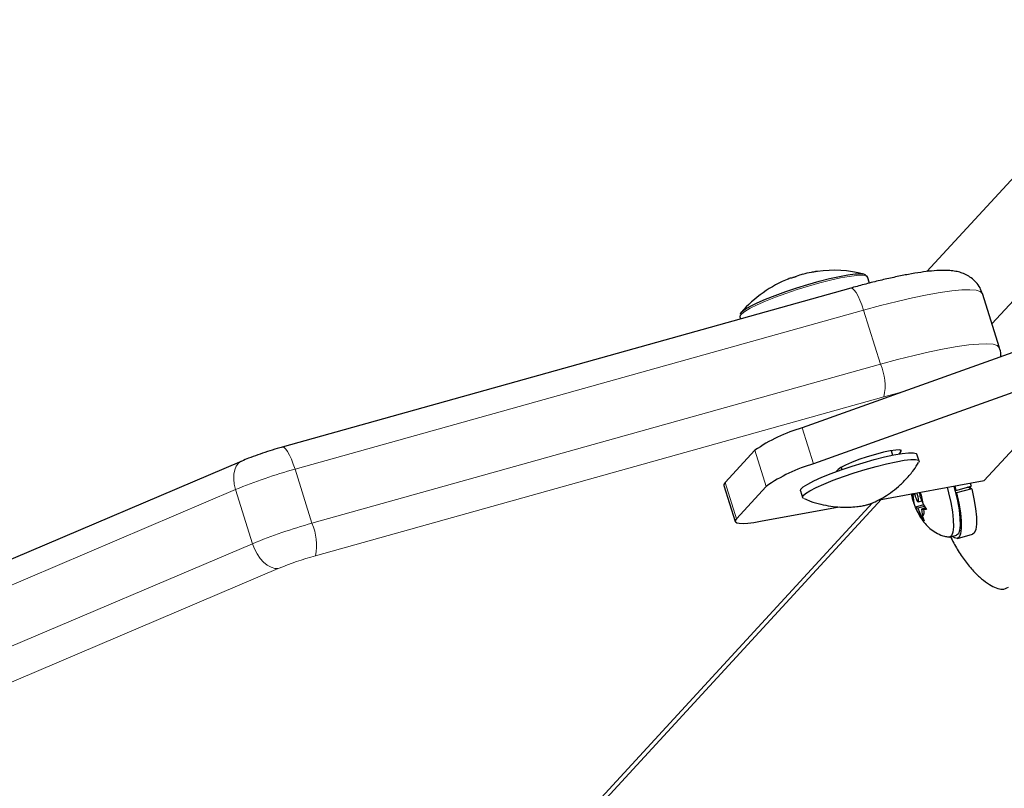
# Model space of a CAD drawing. Extents: x -91 to 567, y -9 to 660.
# Drawn here: x 315 to 321, y 480 to 485 of the extents above; entities that cross this region are included whole.
import ezdxf

# ---------------------------------------------------------------- set-up
doc = ezdxf.new("R2010")
doc.units = 0
doc.header["$LTSCALE"] = 0.125
doc.header["$MEASUREMENT"] = 0
doc.layers.add('CONTOUR', color=7, linetype='CONTINUOUS')

msp = doc.modelspace()

# ---------------------------------------------------------------- linework, layer by layer
at = {"layer": 'CONTOUR', "lineweight": 25}
for p, q in [((322.23497, 484.86653), (320.71493, 483.21443)), ((321.82612, 483.61574), (321.14119, 482.8713)), ((320.3377, 483.13891), (320.32497, 483.17955)), ((320.2165, 483.10656), (316.49017, 482.06371)), ((321.19002, 482.71531), (321.07897, 483.07001)), ((319.48994, 482.91813), (319.49423, 482.90442)), ((321.57826, 482.79279), (319.89798, 482.19064)), ((321.70323, 482.57458), (319.97201, 481.95418)), ((321.09123, 481.84459), (321.74021, 482.54995)), ((319.58736, 482.04248), (319.39227, 481.83044)), ((320.48105, 482.04032), (320.49037, 482.01055)), ((320.53213, 482.01833), (320.54463, 482.03193)), ((320.66366, 481.97224), (320.64978, 482.01658)), ((316.22398, 481.97195), (313.33612, 480.74284)), ((320.15373, 481.93148), (320.15837, 481.91666)), ((320.13385, 481.91696), (320.12134, 481.90337)), ((319.38458, 481.81244), (319.45861, 481.57597)), ((319.66139, 481.80601), (319.4663, 481.59397)), ((320.40159, 481.71881), (321.09123, 481.84459)), ((320.89721, 481.80921), (320.90498, 481.78006)), ((320.90498, 481.78006), (321.00439, 481.80788)), ((321.00872, 481.79057), (320.97894, 481.80076)), ((321.00189, 481.7929), (320.99843, 481.80621)), ((320.99914, 481.8278), (321.00439, 481.80788)), ((319.88632, 481.77756), (319.9002, 481.73322)), ((320.6231, 481.74817), (320.61912, 481.75848)), ((320.63622, 481.75184), (320.6231, 481.74817)), ((320.6231, 481.74817), (320.62853, 481.69841)), ((320.67156, 481.73761), (320.6683, 481.76745)), ((320.67156, 481.73761), (320.69202, 481.68456)), ((320.89972, 481.78084), (320.90498, 481.78006)), ((320.90931, 481.76275), (320.90377, 481.76464)), ((321.00872, 481.79057), (320.90931, 481.76275)), ((317.43139, 478.47599), (320.41768, 481.72174)), ((319.62516, 481.57719), (320.1389, 481.67089)), ((320.63997, 481.67023), (320.62853, 481.69841)), ((320.69194, 481.68478), (320.63997, 481.67023)), ((320.64104, 481.66596), (320.64067, 481.66744)), ((320.65608, 481.66268), (320.64104, 481.66596)), ((320.69881, 481.67464), (320.65608, 481.66268)), ((320.65785, 481.70527), (320.68148, 481.71188)), ((320.69202, 481.68456), (320.71266, 481.65439)), ((320.65608, 481.66268), (320.67654, 481.60964)), ((320.69718, 481.57946), (320.67654, 481.60964)), ((320.70574, 481.66451), (320.68031, 481.6574)), ((320.68031, 481.6574), (320.69534, 481.65412)), ((320.68031, 481.6574), (320.68574, 481.60763)), ((320.68574, 481.60763), (320.69718, 481.57946)), ((320.71266, 481.65439), (320.69534, 481.65412)), ((320.86525, 481.47288), (320.90928, 481.4852)), ((320.9152, 481.46404), (321.01461, 481.49186))]:
    msp.add_line(p, q, dxfattribs=at)
at = {"layer": 'CONTOUR', "lineweight": 18}
for p, q in [((320.29989, 482.96171), (316.57356, 481.91886)), ((320.41094, 482.607), (320.29989, 482.96171)), ((316.68461, 481.56416), (320.41094, 482.607)), ((320.43361, 482.39394), (316.70728, 481.3511)), ((319.97201, 481.95418), (319.89798, 482.19064)), ((319.66139, 481.80601), (319.58736, 482.04248)), ((320.54074, 482.04435), (320.54463, 482.03193)), ((316.57356, 481.91886), (316.68461, 481.56416)), ((319.4663, 481.59397), (319.39227, 481.83044)), ((316.18429, 481.7849), (313.29643, 480.5558)), ((316.29534, 481.4302), (316.18429, 481.7849)), ((317.34893, 478.42559), (320.35908, 481.69727)), ((313.40748, 480.20109), (316.29534, 481.4302)), ((316.46398, 481.26737), (313.57612, 480.03826))]:
    msp.add_line(p, q, dxfattribs=at)
at = {"layer": 'CONTOUR', "lineweight": 18, "flags": 128}
for points in [[(319.48994, 482.91813), (319.4898, 482.9226), (319.49896, 482.93624), (319.52125, 482.95349), (319.55594, 482.97381), (319.60194, 482.99654), (319.65776, 483.02095), (319.7216, 483.04625), (319.79141, 483.07164), (319.86496, 483.0963), (319.93987, 483.11943), (320.01374, 483.14029), (320.08419, 483.15822), (320.14897, 483.17263), (320.20598, 483.18305), (320.25339, 483.18917), (320.28969, 483.19078), (320.3137, 483.18782), (320.32466, 483.1804), (320.32497, 483.17955)], [(320.29989, 482.96171), (320.28843, 482.99562), (320.27614, 483.02686), (320.26351, 483.05422), (320.251, 483.07665), (320.23912, 483.0933), (320.22831, 483.10351), (320.21899, 483.1069), (320.2165, 483.10656)], [(321.07897, 483.07001), (321.07824, 483.07195), (321.06471, 483.08447), (321.03747, 483.09242), (320.99693, 483.09569), (320.94366, 483.09423), (320.87845, 483.08805), (320.80225, 483.07726), (320.71616, 483.062), (320.62145, 483.04251), (320.5195, 483.01906), (320.41179, 482.99199), (320.29989, 482.96171)], [(320.41094, 482.607), (320.52284, 482.63729), (320.63055, 482.66435), (320.7325, 482.68781), (320.82721, 482.7073), (320.91329, 482.72256), (320.9895, 482.73335), (321.05471, 482.73953), (321.10797, 482.74099), (321.14852, 482.73772), (321.17576, 482.72977), (321.18929, 482.71725), (321.19001, 482.71534)], [(320.55795, 482.42715), (320.53196, 482.42048), (320.43361, 482.39394)], [(316.57356, 481.91886), (316.5621, 481.95278), (316.54981, 481.98401), (316.53718, 482.01137), (316.52468, 482.03381), (316.51279, 482.05045), (316.50198, 482.06067), (316.49266, 482.06406), (316.49016, 482.06371)], [(316.18429, 481.7849), (316.17563, 481.81978), (316.17165, 481.85388), (316.17251, 481.88588), (316.17816, 481.91456), (316.1884, 481.93882), (316.20282, 481.95772), (316.22088, 481.97054), (316.224, 481.97196)], [(316.46398, 481.26737), (316.44085, 481.26795), (316.41647, 481.27531), (316.39178, 481.28919), (316.36773, 481.30905), (316.34525, 481.33412), (316.3252, 481.36344), (316.30834, 481.39588), (316.29534, 481.4302)]]:
    msp.add_lwpolyline(points, dxfattribs=at)
at = {"layer": 'CONTOUR', "lineweight": 25, "flags": 128}
for points in [[(319.49262, 482.93458), (319.49282, 482.93717), (319.50183, 482.95058), (319.52374, 482.96755), (319.55787, 482.98753), (319.6031, 483.00988), (319.65799, 483.03389), (319.72077, 483.05877), (319.78943, 483.08374), (319.86176, 483.10799), (319.93543, 483.13074), (320.00807, 483.15126), (320.07736, 483.16888), (320.14105, 483.18305), (320.19712, 483.19331), (320.24375, 483.19932), (320.27945, 483.2009), (320.30306, 483.19799), (320.31221, 483.19309)], [(319.88632, 481.77756), (319.88892, 481.78755), (319.90472, 481.80271), (319.93364, 481.82129), (319.97466, 481.84261), (320.02627, 481.86589), (320.08663, 481.89031), (320.15354, 481.91496), (320.22459, 481.93897), (320.29721, 481.96147), (320.36878, 481.98164), (320.4367, 481.99875), (320.49853, 482.01218), (320.55204, 482.02146), (320.59527, 482.02624), (320.62668, 482.02635), (320.64513, 482.02179), (320.64978, 482.01658)], [(320.54463, 482.03193), (320.54756, 482.04075), (320.53628, 482.04506), (320.51158, 482.04455), (320.47514, 482.03927), (320.42943, 482.02957), (320.37758, 482.01611), (320.32311, 481.99981), (320.26974, 481.98179), (320.22111, 481.96326), (320.18053, 481.9455), (320.15077, 481.92971), (320.13385, 481.91696)], [(319.90714, 481.72686), (319.90071, 481.732), (319.9028, 481.74321), (319.9186, 481.75838), (319.94752, 481.77695), (319.98854, 481.79827), (320.04015, 481.82156), (320.10051, 481.84597), (320.16742, 481.87063), (320.23847, 481.89464), (320.31109, 481.91713), (320.38266, 481.9373), (320.45058, 481.95441), (320.51242, 481.96785), (320.56592, 481.97712), (320.60915, 481.9819), (320.64056, 481.98201), (320.65901, 481.97745), (320.66383, 481.96838), (320.66169, 481.96323)], [(319.39227, 481.83044), (319.38485, 481.81913), (319.38458, 481.81244)], [(320.84721, 481.80009), (320.85712, 481.76288), (320.8715, 481.6994), (320.88185, 481.63944), (320.88772, 481.58562), (320.88886, 481.54028), (320.8852, 481.50542), (320.87693, 481.48254), (320.86438, 481.47266), (320.8573, 481.47263)], [(320.89238, 481.80833), (320.90115, 481.7752), (320.91553, 481.71173), (320.92588, 481.65177), (320.93176, 481.59794), (320.93289, 481.55261), (320.92924, 481.51774), (320.92096, 481.49487), (320.90928, 481.4852)], [(320.6346, 481.76131), (320.63567, 481.75464), (320.63911, 481.74004), (320.64381, 481.72587), (320.64904, 481.7143), (320.65401, 481.70708), (320.65797, 481.70531), (320.6603, 481.70926)], [(320.90931, 481.76275), (320.92391, 481.69586), (320.93419, 481.63312), (320.9397, 481.57721), (320.94022, 481.53054), (320.93572, 481.49511), (320.92638, 481.47245), (320.91262, 481.46353), (320.89503, 481.46873), (320.88353, 481.47799)], [(321.00872, 481.79057), (321.02332, 481.72368), (321.0336, 481.66094), (321.03911, 481.60503), (321.03963, 481.55836), (321.03513, 481.52293), (321.02579, 481.50027), (321.01461, 481.49186)], [(319.4663, 481.59397), (319.45888, 481.58267), (319.45962, 481.5738), (319.46851, 481.56753), (319.48539, 481.56396), (319.50998, 481.56315), (319.54185, 481.56511), (319.58046, 481.56982), (319.62516, 481.57719)]]:
    msp.add_lwpolyline(points, dxfattribs=at)
at = {"layer": 'CONTOUR', "lineweight": 25}
for centre, radius, start, end in [((320.10431, 482.42006), 0.80295, 75.799482, 97.643943), ((320.10431, 482.42006), 0.80295, 111.421543, 138.968611), ((319.85544, 483.05441), 0.12154, 100.354569, 113.741305), ((319.9723, 482.92211), 0.28384, 104.744692, 113.501169), ((320.10431, 482.42006), 0.80295, 100.604417, 104.745242), ((320.10149, 482.43517), 0.78758, 98.52547, 100.604638), ((320.1961, 481.16599), 1.06714, 106.222456, 124.780847), ((320.27013, 480.92952), 1.06714, 106.222456, 124.780847), ((321.21634, 481.90218), 0.62213, 193.4887, 199.119905), ((320.53495, 481.7123), 0.12539, 358.610967, 24.335841), ((320.11885, 481.59443), 0.58021, 8.937254, 17.428295), ((320.77627, 481.71183), 0.14279, 198.741019, 225.700648), ((320.64566, 481.64015), 0.05161, 320.945701, 15.708691)]:
    msp.add_arc(centre, radius, start, end, dxfattribs=at)
at = {"layer": 'CONTOUR', "lineweight": 18}
for centre, radius, start, end in [((320.0881, 482.46492), 0.35272, 348.390309, 23.754668), ((317.46295, 478.70179), 3.33775, 105.453873, 112.525264), ((317.574, 478.34709), 3.33775, 105.453873, 112.525264), ((316.36178, 481.42208), 0.35272, 348.390309, 23.754668), ((317.26314, 479.34043), 2.08609, 105.453873, 112.525264)]:
    msp.add_arc(centre, radius, start, end, dxfattribs=at)
at = {"layer": 'CONTOUR', "lineweight": 25}
for points, knots in [([(319.99742, 483.21586), (319.99691, 483.2158), (319.99525, 483.21558), (319.99126, 483.21501), (319.98736, 483.21444), (319.98519, 483.21412), (319.98473, 483.21405)], [0, 0, 0, 0, 0.1599821, 0.5277036, 0.8992429, 1, 1, 1, 1]), ([(321.07796, 483.06976), (321.07354, 483.08261), (321.06399, 483.11039), (321.03752, 483.14568), (321.00569, 483.17455), (320.97167, 483.1949), (320.93718, 483.20851), (320.90138, 483.21716), (320.86024, 483.22213), (320.8094, 483.22303), (320.74768, 483.21902), (320.67504, 483.21006), (320.59631, 483.19703), (320.51033, 483.17995), (320.42024, 483.15968), (320.32809, 483.13686), (320.25934, 483.1185), (320.2225, 483.10823), (320.2165, 483.10656)], [0, 0, 0, 0, 0.0365565, 0.0790167, 0.1194835, 0.1596668, 0.2014997, 0.2480116, 0.3045824, 0.3818539, 0.4755197, 0.5613529, 0.6516526, 0.7381477, 0.8227576, 0.9063495, 0.9847434, 1, 1, 1, 1]), ([(319.85911, 483.1824), (319.85801, 483.18194), (319.85581, 483.18102), (319.85114, 483.1793), (319.84614, 483.17757), (319.84126, 483.176), (319.83707, 483.17477), (319.83469, 483.17418), (319.83379, 483.174), (319.8336, 483.17396)], [0, 0, 0, 0, 0.1617768, 0.3236459, 0.4832849, 0.6408025, 0.7980428, 0.9569156, 1, 1, 1, 1]), ([(320.32404, 483.17735), (320.32373, 483.18082), (320.32331, 483.18543), (320.32017, 483.18751), (320.31939, 483.18803)], [0, 0, 0, 0, 0.7520937, 1, 1, 1, 1]), ([(319.4895, 482.92293), (319.48932, 482.9223), (319.48888, 482.92076), (319.49003, 482.91946), (319.49071, 482.91868)], [0, 0, 0, 0, 0.4050462, 1, 1, 1, 1]), ([(321.19905, 482.6569), (321.19911, 482.6575), (321.20063, 482.67329), (321.1977, 482.69421), (321.19028, 482.71201), (321.18893, 482.71526)], [0, 0, 0, 0, 0.03116544, 0.82292492, 1, 1, 1, 1]), ([(316.49017, 482.06371), (316.47904, 482.06054), (316.44666, 482.05133), (316.39215, 482.03438), (316.32887, 482.01289), (316.27195, 481.99183), (316.23895, 481.97815), (316.22398, 481.97195)], [0, 0, 0, 0, 0.1199454, 0.3489052, 0.5780554, 0.8085629, 1, 1, 1, 1]), ([(320.3195, 481.68452), (320.32234, 481.68526), (320.32684, 481.68642), (320.33389, 481.68854), (320.34085, 481.69085), (320.35414, 481.69572), (320.38274, 481.70791), (320.42654, 481.73087), (320.47824, 481.76442), (320.53018, 481.80551), (320.58154, 481.85567), (320.62644, 481.90849), (320.65048, 481.94705), (320.66087, 481.96372)], [0, 0, 0, 0, 0.021739, 0.03438, 0.048142, 0.0705874, 0.1399353, 0.267473, 0.4003518, 0.5467639, 0.7021488, 0.8713288, 1, 1, 1, 1]), ([(320.61175, 481.75714), (320.61289, 481.75193), (320.61784, 481.72938), (320.62471, 481.70595), (320.6315, 481.68976), (320.6316, 481.68954)], [0, 0, 0, 0, 0.2287416, 0.9895267, 1, 1, 1, 1]), ([(319.91119, 481.72616), (319.9243, 481.7204), (319.95912, 481.70509), (320.01748, 481.68841), (320.08349, 481.67529), (320.14608, 481.66923), (320.20308, 481.66872), (320.25168, 481.67234), (320.29022, 481.67784), (320.31074, 481.68252), (320.3195, 481.68452)], [0, 0, 0, 0, 0.10162466, 0.26990505, 0.42972581, 0.57953379, 0.71658542, 0.83574378, 0.92983659, 1, 1, 1, 1]), ([(320.64108, 481.66691), (320.64487, 481.65741), (320.65578, 481.6301), (320.678, 481.59227), (320.7087, 481.55331), (320.74343, 481.52167), (320.78367, 481.49635), (320.82229, 481.47947), (320.84771, 481.47549), (320.85646, 481.47412)], [0, 0, 0, 0, 0.1016222, 0.2923315, 0.452579, 0.5964652, 0.7515139, 0.9144585, 1, 1, 1, 1]), ([(320.86883, 481.47686), (320.88348, 481.44841), (320.91327, 481.39058), (320.96552, 481.31443), (321.01995, 481.24951), (321.07433, 481.19813), (321.12513, 481.16117), (321.17098, 481.13838), (321.21739, 481.12701), (321.23696, 481.1389), (321.24879, 481.14609)], [0, 0, 0, 0, 0.1136446, 0.2310127, 0.3519734, 0.4663678, 0.5840189, 0.6995878, 0.8184055, 1, 1, 1, 1])]:
    msp.add_open_spline(points, degree=3, knots=knots, dxfattribs=at)

doc.saveas('drawing.dxf')
